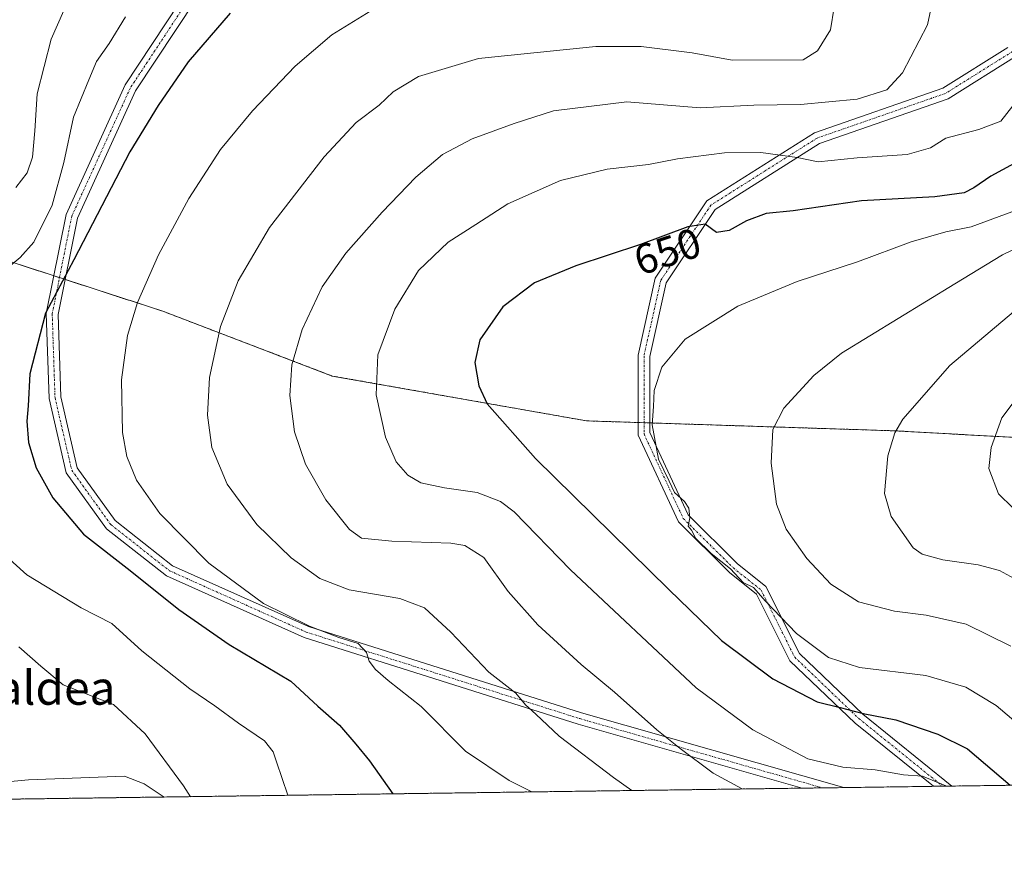
# Model space of a CAD drawing. Units: metres. Extents: x 593363 to 596791, y 4761456 to 4763817.
# Drawn here: x 594508 to 594741, y 4761456 to 4761656 of the extents above; entities that cross this region are included whole.
import ezdxf
from ezdxf.enums import TextEntityAlignment as Align

# ---------------------------------------------------------------- set-up
doc = ezdxf.new("R2010")
doc.units = ezdxf.units.M
doc.header["$MEASUREMENT"] = 0
doc.linetypes.add('TRAZO_Y_PUNTO', pattern=[1, 0.5, -0.25, 0, -0.25])
doc.linetypes.add('TRAZOS', pattern=[0.75, 0.5, -0.25])
for name, color, linetype, lineweight in [('Arbolado forestal', 92, 'TRAZOS', 0), ('Arbolado forestal CxS', 92, 'Continuous', 0), ('Camino', 19, 'Continuous', 0), ('Camino Cxs', 19, 'Continuous', 0), ('Camino eje', 39, 'TRAZO_Y_PUNTO', 13), ('Comarca CxS', 133, 'Continuous', 0), ('Comunidad Autónoma CxS', 142, 'Continuous', 0), ('Curva de nivel maestra', 36, 'Continuous', 30), ('Curva de nivel normal', 36, 'Continuous', 0), ('Entidad de ámbito territorial CxS', 92, 'Continuous', 0), ('Municipio CxS', 142, 'Continuous', 0), ('Provincia CxS', 1, 'Continuous', 0), ('Rótulo de curva de nivel directora', 19, 'Continuous', 0), ('Texto cartográfico', 19, 'Continuous', 0)]:
    doc.layers.add(name, color=color, linetype=linetype, lineweight=lineweight)
doc.styles.add('Arial', font='txt', dxfattribs={"height": 0.2})

# ---------------------------------------------------------------- blocks, each defined once
blk = doc.blocks.new('*U158')
at = {"layer": 'Arbolado forestal CxS', "color": 92, "linetype": 'Continuous', "lineweight": 0}
blk.add_polyline3d([(595392.24, 4761483.73, 672.37), (594775.33, 4761475.16, 661.34), (594775.71, 4761476.19, 661.74), (594786.8, 4761502.94, 672.5), (594795.53, 4761511.99, 678.66), (594822.84, 4761518.86, 692.83), (594849.98, 4761522.83, 704.01), (594878.48, 4761527.15, 715.05), (594892.71, 4761546.77, 719.31), (594901.28, 4761564.7, 720.98), (594871.66, 4761568.16, 708.87), (594800.76, 4761553.98, 685.48), (594715.68, 4761558.7, 665.07), (594642.41, 4761561.07, 652.95), (594582.15, 4761571.7, 642.46), (594541.97, 4761587.06, 631.65), (594473.92, 4761609.17, 605.49)], dxfattribs=at)
blk = doc.blocks.new('*U207')
at = {"layer": 'Curva de nivel maestra', "color": 36, "linetype": 'Continuous', "lineweight": 30}
blk.add_polyline3d([(594749.25, 4761625.06, 650), (594738.23, 4761619.07, 650), (594734.18, 4761616.28, 650), (594731.9, 4761615.14, 650), (594724.92, 4761614.19, 650), (594707.59, 4761613.18, 650), (594691.37, 4761610.85, 650), (594684.97, 4761610.21, 650), (594680.29, 4761608.47, 650), (594676.24, 4761606.15, 650), (594673.19, 4761605.67, 650), (594670.51, 4761607.66, 650), (594666.44, 4761607.08, 650), (594655.22, 4761602.85, 650), (594639.89, 4761597.82, 650), (594630.09, 4761593.76, 650), (594622.56, 4761588.07, 650), (594617.15, 4761580.24, 650), (594615.9, 4761574.93, 650), (594616.87, 4761569.36, 650), (594618.82, 4761565.07, 650), (594630.28, 4761552.14, 650), (594661.88, 4761521.08, 650), (594674.36, 4761508.98, 650), (594686.53, 4761499.91, 650), (594697.06, 4761494.51, 650), (594702.48, 4761493.18, 650), (594707.94, 4761491.68, 650), (594715.7, 4761490.21, 650), (594725.68, 4761486.86, 650), (594732.69, 4761483.38, 650), (594742.78, 4761474.71, 650)], dxfattribs=at)
blk = doc.blocks.new('*U211')
at = {"layer": 'Curva de nivel maestra', "color": 36, "linetype": 'Continuous', "lineweight": 30}
blk.add_polyline3d([(594557.93, 4761657.72, 625), (594548.02, 4761646.18, 625), (594540.86, 4761635.84, 625), (594534.2, 4761624.85, 625), (594520.92, 4761599.21, 625), (594514.22, 4761586.6, 625), (594510.46, 4761572.22, 625), (594510.07, 4761564.65, 625), (594509.79, 4761560.99, 625), (594510.13, 4761555.98, 625), (594512.02, 4761549.94, 625), (594515.92, 4761542.8, 625), (594523.18, 4761534.25, 625), (594534.26, 4761525.64, 625), (594545.83, 4761516.34, 625), (594557.69, 4761508.04, 625), (594572.36, 4761499.41, 625), (594578.72, 4761493.44, 625), (594583.89, 4761488.96, 625), (594587.77, 4761484.45, 625), (594590.99, 4761480.49, 625), (594596.48, 4761472.68, 625)], dxfattribs=at)

msp = doc.modelspace()

# ---------------------------------------------------------------- linework, layer by layer
at = {"layer": 'Arbolado forestal', "color": 92, "linetype": 'TRAZOS', "lineweight": 0}
for points in [[(594473.92, 4761609.17, 605.49), (594516.17, 4761595.45, 624.39), (594517.51, 4761595.01, 624.76), (594518.85, 4761594.58, 625.1), (594541.97, 4761587.06, 631.65), (594582.15, 4761571.7, 642.46), (594642.41, 4761561.07, 652.95), (594654.62, 4761560.67, 654.7), (594656.02, 4761560.63, 654.79), (594657.42, 4761560.58, 654.96), (594715.68, 4761558.7, 665.07), (594800.76, 4761553.98, 685.48)], [(594775.33, 4761475.16, 661.34), (594728.93, 4761474.52, 645.64), (594726.79, 4761474.49, 644.91), (594724.63, 4761474.46, 644.67), (594703.34, 4761474.16, 643.12), (594698.35, 4761474.09, 642.72), (594693.53, 4761474.03, 642.03), (594383.14, 4761469.72, 601.36)]]:
    msp.add_polyline3d(points, dxfattribs=at)
at = {"layer": 'Arbolado forestal CxS', "color": 92, "linetype": 'Continuous', "lineweight": 0}
msp.add_polyline3d([(594473.92, 4761609.17, 605.49), (594541.97, 4761587.06, 631.65), (594582.15, 4761571.7, 642.46), (594642.41, 4761561.07, 652.95), (594715.68, 4761558.7, 665.07), (594800.76, 4761553.98, 685.48), (594871.66, 4761568.16, 708.87), (594901.28, 4761564.7, 720.98), (594892.71, 4761546.77, 719.31), (594878.48, 4761527.15, 715.05), (594849.98, 4761522.83, 704.01), (594822.84, 4761518.86, 692.83), (594795.53, 4761511.99, 678.66), (594786.8, 4761502.94, 672.5), (594775.71, 4761476.19, 661.74), (594775.33, 4761475.16, 661.34), (594775.33, 4761475.16, 661.34), (594383.14, 4761469.71, 601.36)], dxfattribs=at)
at = {"layer": 'Camino', "color": 19, "linetype": 'Continuous', "lineweight": 0}
for points in [[(594693.53, 4761474.03, 642.03), (594640.4, 4761489.16, 636.44), (594575.48, 4761509.7, 628.95), (594542.85, 4761524.37, 626.45), (594528.65, 4761535.5, 626.42), (594519.12, 4761548.78, 626.19), (594515.06, 4761566.39, 626.05), (594514.38, 4761586.53, 624.97), (594519.08, 4761610, 622.35), (594533.08, 4761640.67, 622.76), (594552.38, 4761669.96, 621.78)], [(594554.6, 4761668.23, 622.32), (594535.54, 4761639.31, 623.24), (594521.76, 4761609.13, 623.67), (594517.19, 4761586.3, 625.56), (594517.85, 4761566.75, 626.68), (594521.72, 4761549.96, 626.8), (594530.69, 4761537.46, 627.28), (594544.29, 4761526.75, 627.24), (594576.48, 4761512.32, 630.1), (594641.21, 4761491.84, 637.04), (594703.35, 4761474.16, 643.12)], [(594724.63, 4761474.46, 644.67), (594706.03, 4761489.45, 648.78), (594690.59, 4761504.21, 652.02), (594682.69, 4761520.03, 654.91), (594676.26, 4761525.17, 654.83), (594664.16, 4761537.12, 654.46), (594654.62, 4761557.66, 654.62), (594654.62, 4761576.64, 654.11), (594658.68, 4761594.91, 652.01), (594670.89, 4761613.23, 648.19), (594696.42, 4761629.35, 643.68), (594726.85, 4761639.94, 642.58), (594742.23, 4761649.55, 644.49)], [(594744.44, 4761647.63, 644.68), (594728.07, 4761637.4, 642.78), (594697.64, 4761626.81, 644.11), (594672.89, 4761611.18, 648.88), (594661.3, 4761593.79, 652.31), (594657.42, 4761576.34, 654.43), (594657.42, 4761558.28, 654.91), (594666.49, 4761538.76, 654.87), (594678.11, 4761527.26, 655.65), (594684.91, 4761521.83, 655.91), (594692.88, 4761505.9, 653.13), (594707.88, 4761491.55, 649.9), (594728.93, 4761474.52, 645.64)], [(594703.35, 4761474.16, 643.12), (594693.53, 4761474.03, 642.03)], [(594728.93, 4761474.52, 645.64), (594724.63, 4761474.46, 644.67)]]:
    msp.add_polyline3d(points, dxfattribs=at)
at = {"layer": 'Camino Cxs', "color": 19, "linetype": 'Continuous', "lineweight": 0}
for points in [[(594554.6, 4761668.23, 622.32), (594535.54, 4761639.31, 623.24), (594521.76, 4761609.13, 623.67), (594517.19, 4761586.3, 625.56), (594517.85, 4761566.75, 626.68), (594521.72, 4761549.96, 626.8), (594530.69, 4761537.46, 627.28), (594544.29, 4761526.75, 627.24), (594576.48, 4761512.32, 630.1), (594641.21, 4761491.84, 637.04), (594703.35, 4761474.16, 643.12), (594703.35, 4761474.16, 643.12), (594693.53, 4761474.03, 642.03), (594640.4, 4761489.16, 636.44), (594575.48, 4761509.7, 628.95), (594542.85, 4761524.37, 626.45), (594528.65, 4761535.5, 626.42), (594519.12, 4761548.78, 626.19), (594515.06, 4761566.39, 626.05), (594514.38, 4761586.53, 624.97), (594519.08, 4761610, 622.35), (594533.08, 4761640.67, 622.76), (594552.38, 4761669.96, 621.78)], [(594744.44, 4761647.63, 644.68), (594728.07, 4761637.4, 642.78), (594697.64, 4761626.81, 644.11), (594672.89, 4761611.18, 648.88), (594661.3, 4761593.79, 652.31), (594657.42, 4761576.34, 654.43), (594657.42, 4761558.28, 654.91), (594666.49, 4761538.76, 654.87), (594678.11, 4761527.26, 655.65), (594684.91, 4761521.83, 655.91), (594692.88, 4761505.9, 653.13), (594707.88, 4761491.55, 649.9), (594728.93, 4761474.52, 645.64), (594724.63, 4761474.46, 644.67), (594706.03, 4761489.45, 648.78), (594690.59, 4761504.21, 652.02), (594682.69, 4761520.03, 654.91), (594676.26, 4761525.17, 654.83), (594664.16, 4761537.12, 654.46), (594654.62, 4761557.66, 654.62), (594654.62, 4761576.64, 654.11), (594658.68, 4761594.91, 652.01), (594670.89, 4761613.23, 648.19), (594696.42, 4761629.35, 643.68), (594726.85, 4761639.94, 642.58), (594742.23, 4761649.55, 644.49)]]:
    msp.add_polyline3d(points, dxfattribs=at)
at = {"layer": 'Camino eje', "color": 39, "linetype": 'TRAZO_Y_PUNTO', "lineweight": 13}
for points in [[(594603.1, 4761722.01, 615.72), (594574, 4761691.58, 620.73), (594553.49, 4761669.09, 622.09), (594534.31, 4761639.99, 623.02), (594520.42, 4761609.56, 623.05), (594515.79, 4761586.41, 625.22), (594516.45, 4761566.57, 626.29), (594520.42, 4761549.37, 626.5), (594529.67, 4761536.48, 626.83), (594543.57, 4761525.56, 626.82), (594575.98, 4761511.01, 629.51), (594640.81, 4761490.5, 636.75), (594698.35, 4761474.09, 642.72)], [(594743.33, 4761648.59, 644.61), (594727.46, 4761638.67, 642.72), (594697.03, 4761628.08, 643.99), (594671.89, 4761612.21, 648.58), (594659.99, 4761594.35, 652.17), (594656.02, 4761576.49, 654.25), (594656.02, 4761557.97, 654.76), (594665.32, 4761537.94, 654.68), (594677.19, 4761526.22, 655.21), (594683.8, 4761520.93, 655.37), (594691.74, 4761505.05, 652.43), (594706.95, 4761490.5, 649.33), (594726.79, 4761474.49, 644.91)]]:
    msp.add_polyline3d(points, dxfattribs=at)
at = {"layer": 'Comarca CxS', "color": 133, "linetype": 'Continuous', "lineweight": 0}
msp.add_polyline3d([(594301.43, 4761468.58, 591.81), (593394.46, 4761455.98, 591.37), (593362.82, 4763769.5, 800.29), (594174.16, 4763780.77, 925.08), (596757.94, 4763816.66, 839.16), (596790.7, 4761503.16, 653.9), (594301.43, 4761468.58, 591.81)], close=True, dxfattribs=at)
msp.add_polyline3d([(594301.43, 4761468.58, 591.81), (593394.46, 4761455.98, 591.37), (593362.82, 4763769.5, 800.29), (594174.16, 4763780.77, 925.08), (596757.94, 4763816.66, 839.16), (596790.7, 4761503.16, 653.9), (594301.43, 4761468.58, 591.81)], close=True, dxfattribs=at)
at = {"layer": 'Comunidad Autónoma CxS', "color": 142, "linetype": 'Continuous', "lineweight": 0}
msp.add_polyline3d([(596790.7, 4761503.16, 653.9), (593394.46, 4761455.98, 591.37), (593362.82, 4763769.5, 800.29), (596757.94, 4763816.66, 839.16), (596790.7, 4761503.16, 653.9)], close=True, dxfattribs=at)
msp.add_polyline3d([(596790.7, 4761503.16, 653.9), (593394.46, 4761455.98, 591.37), (593362.82, 4763769.5, 800.29), (596757.94, 4763816.66, 839.16), (596790.7, 4761503.16, 653.9)], close=True, dxfattribs=at)
at = {"layer": 'Curva de nivel normal', "color": 36, "linetype": 'Continuous', "lineweight": 0}
for points in [[(594521.21, 4761664.49, 615), (594515.56, 4761651.56, 615), (594512.26, 4761638.54, 615), (594511.69, 4761629.82, 615), (594511.14, 4761623.59, 615), (594509.84, 4761619.86, 615), (594507.16, 4761616.4, 615)], [(594725.38, 4761665.31, 640), (594723.17, 4761654.94, 640), (594717.26, 4761643.58, 640), (594713.59, 4761639.52, 640), (594706.54, 4761637.27, 640), (594693.08, 4761636.06, 640), (594682.01, 4761635.88, 640), (594669.3, 4761635.24, 640), (594651.93, 4761636.64, 640), (594634.6, 4761634.51, 640), (594625.27, 4761631.54, 640), (594615.27, 4761627.93, 640), (594608.27, 4761624.21, 640), (594601.94, 4761618.83, 640), (594593.97, 4761610.56, 640), (594585.33, 4761600.84, 640), (594579.76, 4761592.85, 640), (594574.99, 4761582.69, 640), (594572.59, 4761574.33, 640), (594572.06, 4761567.05, 640), (594573.24, 4761558.5, 640), (594575.78, 4761550.79, 640), (594580.66, 4761542.33, 640), (594586.2, 4761535.31, 640), (594589.08, 4761533.28, 640), (594596.27, 4761532.54, 640), (594610.24, 4761532.1, 640), (594613.6, 4761531.51, 640), (594618.07, 4761528.72, 640), (594623.87, 4761520.64, 640), (594630.86, 4761512.76, 640), (594641.14, 4761503.37, 640), (594649.02, 4761496.79, 640), (594659.04, 4761487.85, 640), (594664.58, 4761483.45, 640), (594672.4, 4761477.58, 640), (594679.3, 4761473.83, 640)], [(594593.38, 4761659.52, 630), (594582.06, 4761652.54, 630), (594573.39, 4761645.14, 630), (594563.21, 4761634.57, 630), (594555.64, 4761625.36, 630), (594548.13, 4761613.75, 630), (594540.94, 4761600.41, 630), (594536.01, 4761589.08, 630), (594533.66, 4761581.33, 630), (594532.19, 4761570.76, 630), (594532.47, 4761558.28, 630), (594533.48, 4761552.63, 630), (594535.8, 4761546.99, 630), (594541.26, 4761539.1, 630), (594552.88, 4761527.36, 630), (594565.87, 4761517.79, 630), (594570.97, 4761515.26, 630), (594576.78, 4761512.43, 630), (594583.73, 4761509.75, 630), (594588.32, 4761508.3, 630), (594590.3, 4761506.18, 630), (594590.93, 4761504.1, 630), (594592.36, 4761502.12, 630), (594595.38, 4761499.54, 630), (594603.2, 4761493.36, 630), (594613.72, 4761482.76, 630), (594624.03, 4761475.85, 630), (594629.43, 4761473.14, 630)], [(594701.12, 4761659.07, 635), (594700.2, 4761653.74, 635), (594697.1, 4761648.76, 635), (594693.7, 4761646.61, 635), (594676.95, 4761646.55, 635), (594667.45, 4761648.26, 635), (594655.31, 4761649.81, 635), (594644.6, 4761649.8, 635), (594616.81, 4761646.95, 635), (594602.57, 4761642.68, 635), (594596.55, 4761639.04, 635), (594593.28, 4761635.9, 635), (594587.79, 4761631.75, 635), (594580.24, 4761623.61, 635), (594567.25, 4761606.87, 635), (594559.84, 4761594.28, 635), (594555.7, 4761583.47, 635), (594553.07, 4761571.34, 635), (594552.59, 4761562.4, 635), (594553.62, 4761554.76, 635), (594557.26, 4761546.09, 635), (594564.31, 4761536.47, 635), (594572.43, 4761528.63, 635), (594579.18, 4761523.74, 635), (594586.15, 4761521.02, 635), (594598.15, 4761518.95, 635), (594603.99, 4761516.74, 635), (594610.23, 4761510.97, 635), (594619.29, 4761501.48, 635), (594625.66, 4761496.55, 635), (594627.96, 4761493.79, 635), (594630.4, 4761491.57, 635), (594635.9, 4761486.32, 635), (594648.8, 4761476.56, 635), (594653.16, 4761473.47, 635)], [(594533.14, 4761656.8, 620), (594529.31, 4761650.5, 620), (594526.31, 4761646.24, 620), (594524.5, 4761641.91, 620), (594520.85, 4761633.04, 620), (594518.58, 4761622.31, 620), (594515.78, 4761612.19, 620), (594511.4, 4761603.44, 620), (594508.18, 4761599.75, 620), (594502.93, 4761595.41, 620)], [(594727.7, 4761474.5, 645), (594727.56, 4761474.61, 645), (594722.02, 4761476.85, 645), (594717.52, 4761477.16, 645), (594710.76, 4761478.39, 645), (594703.17, 4761479.01, 645), (594694.81, 4761480.98, 645), (594681.77, 4761487.81, 645), (594668.36, 4761497.77, 645), (594638.59, 4761525.8, 645), (594625.27, 4761539.52, 645), (594622.02, 4761541.97, 645), (594616.52, 4761544.11, 645), (594608.71, 4761545.19, 645), (594603.11, 4761546.42, 645), (594600.05, 4761548.2, 645), (594597.31, 4761551.36, 645), (594594.78, 4761557.2, 645), (594592.53, 4761567.26, 645), (594592.96, 4761576.71, 645), (594596.98, 4761587.56, 645), (594602.61, 4761596.67, 645), (594609.58, 4761603.43, 645), (594616.18, 4761607.57, 645), (594623.72, 4761612.5, 645), (594636.22, 4761618.05, 645), (594647.28, 4761620.7, 645), (594657.07, 4761621.83, 645), (594663.93, 4761623.17, 645), (594675.07, 4761624.55, 645), (594683.73, 4761624.68, 645), (594692.31, 4761623.46, 645), (594697.31, 4761622.46, 645), (594706.57, 4761623.39, 645), (594718.4, 4761624.16, 645), (594723.89, 4761625.79, 645), (594727.58, 4761628.07, 645), (594735.37, 4761630.1, 645), (594740.56, 4761632.08, 645), (594743.42, 4761635.75, 645)], [(594743.17, 4761610.6, 655), (594733.58, 4761607.06, 655), (594727.58, 4761605.85, 655), (594719.35, 4761603.48, 655), (594706.61, 4761598.79, 655), (594692.35, 4761594.08, 655), (594678.23, 4761588.22, 655), (594665.75, 4761580.46, 655), (594660.27, 4761573.79, 655), (594658.44, 4761568.27, 655), (594658.28, 4761564.44, 655), (594657.97, 4761560.14, 655), (594659.47, 4761551.96, 655), (594662.01, 4761546.75, 655), (594663.28, 4761544.09, 655), (594665.58, 4761541.99, 655), (594666.67, 4761540.35, 655), (594666.88, 4761538.12, 655), (594666.45, 4761536.13, 655), (594667.3, 4761535.13, 655), (594668.34, 4761533.17, 655), (594671.91, 4761529.62, 655), (594676.49, 4761526, 655), (594679.51, 4761522.74, 655), (594681.96, 4761521.59, 655), (594684.82, 4761518.32, 655), (594692.16, 4761510.66, 655), (594699.76, 4761505.02, 655), (594707.1, 4761502.63, 655), (594722.78, 4761500.72, 655), (594732.26, 4761497.94, 655), (594739.44, 4761493.64, 655), (594747.76, 4761486.61, 655)], [(594748.29, 4761603.99, 660), (594740.96, 4761600.39, 660), (594729.7, 4761593.52, 660), (594702.83, 4761577.09, 660), (594696.24, 4761571.79, 660), (594689.16, 4761564.09, 660), (594686.52, 4761559, 660), (594686.16, 4761551.08, 660), (594687.44, 4761541.34, 660), (594689.71, 4761535.42, 660), (594694.59, 4761528.42, 660), (594700.28, 4761522.38, 660), (594706.86, 4761518.21, 660), (594715.34, 4761515.99, 660), (594722.86, 4761515, 660), (594732.34, 4761512.88, 660), (594742.93, 4761507.69, 660)], [(594743.58, 4761586.94, 665), (594728.47, 4761574.22, 665), (594717.37, 4761561.44, 665), (594715.47, 4761558.26, 665), (594713.81, 4761552.75, 665), (594713.03, 4761543.86, 665), (594714.57, 4761538.4, 665), (594719.84, 4761531.01, 665), (594721.96, 4761529.5, 665), (594726.8, 4761528.12, 665), (594735.24, 4761526.94, 665), (594740.22, 4761525.61, 665), (594744.6, 4761523.23, 665)], [(594747.05, 4761570.09, 670), (594740.85, 4761561.76, 670), (594738.25, 4761554.76, 670), (594737.77, 4761549.76, 670), (594740.04, 4761543.76, 670), (594746.83, 4761537.17, 670)], [(594496.78, 4761536.25, 620), (594509.8, 4761524.61, 620), (594522.64, 4761516.78, 620), (594529.94, 4761513.08, 620), (594537.06, 4761506.55, 620), (594548.38, 4761497.54, 620), (594554.36, 4761493.52, 620), (594559.93, 4761489.42, 620), (594566.12, 4761485.28, 620), (594568.16, 4761482.63, 620), (594568.9, 4761480.26, 620), (594571.63, 4761472.33, 620)], [(594507.84, 4761507.55, 615), (594513.08, 4761502.92, 615), (594518.4, 4761498.55, 615), (594530.28, 4761493.82, 615), (594537.8, 4761486.88, 615), (594546.9, 4761474.58, 615), (594548.53, 4761472.01, 615)], [(594542.3, 4761471.93, 615), (594537.54, 4761475.04, 615), (594532.95, 4761476.84, 615), (594510.15, 4761475.97, 615), (594480.18, 4761473.22, 615), (594464.76, 4761472.71, 615), (594457.51, 4761471.78, 615), (594455.13, 4761470.71, 615)]]:
    msp.add_polyline3d(points, dxfattribs=at)
at = {"layer": 'Entidad de ámbito territorial CxS', "color": 92, "linetype": 'Continuous', "lineweight": 0}
msp.add_polyline3d([(596790.7, 4761503.16, 653.9), (594301.43, 4761468.58, 591.81)], dxfattribs=at)
msp.add_polyline3d([(596790.7, 4761503.16, 653.9), (594301.43, 4761468.58, 591.81)], dxfattribs=at)
at = {"layer": 'Municipio CxS', "color": 142, "linetype": 'Continuous', "lineweight": 0}
msp.add_polyline3d([(596790.7, 4761503.16, 653.9), (594301.43, 4761468.58, 591.81)], dxfattribs=at)
msp.add_polyline3d([(596790.7, 4761503.16, 653.9), (594301.43, 4761468.58, 591.81)], dxfattribs=at)
at = {"layer": 'Provincia CxS', "color": 1, "linetype": 'Continuous', "lineweight": 0}
msp.add_polyline3d([(596790.7, 4761503.16, 653.9), (593394.46, 4761455.98, 591.37), (593362.82, 4763769.5, 800.29), (596757.94, 4763816.66, 839.16), (596790.7, 4761503.16, 653.9)], close=True, dxfattribs=at)
msp.add_polyline3d([(596790.7, 4761503.16, 653.9), (593394.46, 4761455.98, 591.37), (593362.82, 4763769.5, 800.29), (596757.94, 4763816.66, 839.16), (596790.7, 4761503.16, 653.9)], close=True, dxfattribs=at)

# ---------------------------------------------------------------- block references
at = {"layer": 'Arbolado forestal CxS', "color": 92, "linetype": 'Continuous', "lineweight": 0}
msp.add_blockref('*U158', (0, 0), dxfattribs=at)
at = {"layer": 'Curva de nivel maestra', "color": 36, "linetype": 'Continuous', "lineweight": 30}
for name in ['*U207', '*U211']:
    msp.add_blockref(name, (0, 0), dxfattribs=at)

# ---------------------------------------------------------------- texts
at = {"layer": 'Rótulo de curva de nivel directora', "color": 19, "linetype": 'Continuous', "lineweight": 0, "style": 'Arial'}
msp.add_text('650', height=7, rotation=18.1655, dxfattribs=at).set_placement((594661.58, 4761601.23), align=Align.MIDDLE_CENTER)
at = {"layer": 'Texto cartográfico', "color": 19, "linetype": 'Continuous', "lineweight": 0, "style": 'Arial'}
msp.add_text('Gesalaldea', height=8, dxfattribs=at).set_placement((594502.72, 4761497.79), align=Align.MIDDLE_CENTER)

doc.saveas('drawing.dxf')
